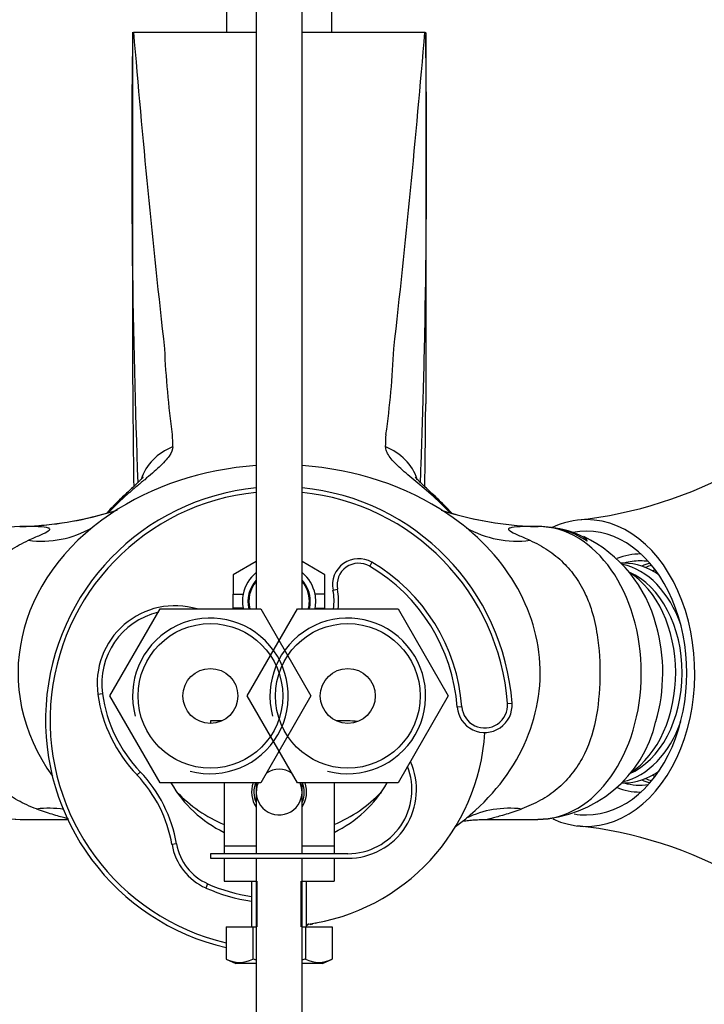
# Model space of a CAD drawing. Units: millimetres. Extents: x 0 to 1067, y 0 to 1839.
# Drawn here: x 557 to 632, y 1552 to 1659 of the extents above; entities that cross this region are included whole.
import ezdxf
from ezdxf import colors
from ezdxf.entities.mleader import LeaderData, LeaderLine
from ezdxf.math import Vec2, Vec3

# ---------------------------------------------------------------- set-up
doc = ezdxf.new("R2010")
doc.units = ezdxf.units.MM
doc.layers.add('DV2_Défaut', color=7, linetype='Continuous')
doc.layers.add('Défaut', color=7, linetype='Continuous')

# ---------------------------------------------------------------- blocks, each defined once
blk = doc.blocks.new('_DOT')
at = {"color": 0}
blk.add_line((0, 0), (-1, 0), dxfattribs=at)
at = {"color": 0, "const_width": 0.333}
blk.add_lwpolyline([(-0.1665, 0, 1), (0.1665, 0, 1)], format="xyb", close=True, dxfattribs=at)
blk = doc.blocks.new('SE1')
at = {"layer": 'DV2_Défaut', "color": 7, "linetype": 'Continuous'}
for p, q in [((583.03, 1723.8), (583.03, 1594.93)), ((588.03, 1594.93), (588.03, 1723.8)), ((579.78, 1660.63), (579.78, 1657.91)), ((591.28, 1657.91), (591.28, 1660.63)), ((569.53, 1657.93), (569.53, 1657.61)), ((569.53, 1657.61), (569.53, 1619.77)), ((569.62, 1657.93), (583.03, 1657.93)), ((579.78, 1657.91), (583.03, 1657.91)), ((588.03, 1657.93), (601.44, 1657.93)), ((588.03, 1657.91), (591.28, 1657.91)), ((601.53, 1657.84), (601.52, 1657.94)), ((601.53, 1657.61), (601.53, 1617.32)), ((625.04, 1600.93), (624.94, 1600.93)), ((583.03, 1600.11), (580.53, 1598.67)), ((590.53, 1598.67), (588.03, 1600.11)), ((595.67, 1600.03), (595.42, 1599.59)), ((623.17, 1599.93), (622.85, 1599.93)), ((580.53, 1598.67), (580.53, 1596.53)), ((590.53, 1596.53), (590.53, 1598.67)), ((591.41, 1596.98), (591.9, 1597.08)), ((580.53, 1596.53), (581.61, 1596.53)), ((580.53, 1595.03), (580.53, 1596.53)), ((590.53, 1596.53), (589.46, 1596.53)), ((590.53, 1595.03), (590.53, 1596.53)), ((567.06, 1585.43), (572.55, 1594.93)), ((572.55, 1594.93), (583.52, 1594.93)), ((580.53, 1595.03), (580.53, 1594.93)), ((581.61, 1595.03), (580.53, 1595.03)), ((582.06, 1585.43), (587.55, 1594.93)), ((583.52, 1594.93), (589, 1585.43)), ((587.55, 1594.93), (598.52, 1594.93)), ((589.46, 1595.03), (590.53, 1595.03)), ((590.53, 1594.93), (590.53, 1595.03)), ((598.52, 1594.93), (604, 1585.43)), ((566.25, 1585.65), (565.75, 1585.58)), ((572.55, 1575.93), (567.06, 1585.43)), ((587.55, 1575.93), (582.06, 1585.43)), ((589, 1585.43), (583.52, 1575.93)), ((604, 1585.43), (598.52, 1575.93)), ((605.48, 1584.25), (604.98, 1584.21)), ((610.47, 1584.61), (610.97, 1584.65)), ((579.26, 1582.7), (578.03, 1582.7)), ((578.03, 1582.7), (578.03, 1582.43)), ((593.03, 1582.7), (591.81, 1582.7)), ((570.38, 1577.15), (570.02, 1576.8)), ((583.52, 1575.93), (572.55, 1575.93)), ((579.53, 1575.93), (579.53, 1569.07)), ((583.03, 1575.93), (583.03, 1568.2)), ((598.52, 1575.93), (587.55, 1575.93)), ((588.03, 1568.2), (588.03, 1575.93)), ((591.53, 1575.93), (591.53, 1569.07)), ((622.86, 1575.93), (623.17, 1575.93)), ((624.94, 1574.93), (625.04, 1574.93)), ((557.28, 1571.94), (562.46, 1571.94)), ((608.27, 1571.94), (613.76, 1571.94)), ((574.33, 1569.28), (573.83, 1569.19)), ((579.53, 1569.07), (579.53, 1568.2)), ((579.53, 1569.07), (583.03, 1569.07)), ((588.03, 1569.07), (591.53, 1569.07)), ((591.53, 1569.07), (591.53, 1568.2)), ((593.03, 1568.2), (578.03, 1568.2)), ((578.03, 1568.2), (578.03, 1567.7)), ((578.03, 1567.7), (593.03, 1567.7)), ((579.53, 1567.7), (579.53, 1565.2)), ((583.03, 1567.7), (583.03, 1452.8)), ((588.03, 1452.8), (588.03, 1567.7)), ((591.53, 1567.7), (591.53, 1565.2)), ((577.73, 1564.91), (577.53, 1564.45)), ((579.53, 1565.2), (583.03, 1565.2)), ((582.53, 1565.2), (582.53, 1560.2)), ((583.15, 1560.2), (583.15, 1565.2)), ((587.92, 1560.2), (587.92, 1565.2)), ((588.03, 1565.2), (591.53, 1565.2)), ((588.53, 1560.2), (588.53, 1565.2)), ((588.67, 1560.42), (588.77, 1560.58)), ((588.67, 1560.42), (588.67, 1560.42)), ((588.93, 1560.48), (588.93, 1560.48)), ((589.2, 1560.55), (589.2, 1560.55)), ((589.46, 1560.61), (589.46, 1560.61)), ((579.76, 1560.2), (579.76, 1556.69)), ((579.76, 1560.2), (582.65, 1560.2)), ((582.65, 1560.2), (582.65, 1556.69)), ((582.65, 1560.2), (583.03, 1560.2)), ((588.03, 1560.2), (588.42, 1560.2)), ((588.42, 1560.2), (588.42, 1556.69)), ((588.42, 1560.2), (591.31, 1560.2)), ((591.31, 1560.2), (591.31, 1556.69)), ((579.76, 1556.69), (580.79, 1556.2)), ((583.03, 1556.2), (580.79, 1556.2)), ((590.28, 1556.2), (588.03, 1556.2)), ((590.28, 1556.2), (591.31, 1556.69))]:
    blk.add_line(p, q, dxfattribs=at)
for centre, radius in [((578.03, 1585.43), 7.9), ((593.03, 1585.43), 7.9), ((578.03, 1585.43), 3), ((593.03, 1585.43), 3)]:
    blk.add_circle(centre, radius, dxfattribs=at)
for centre, radius, start, end in [((1507.85, 1644.09), 938.41, 179.1744, 182.1621), ((1765.86, 1757.58), 1200.37, 184.76176, 186.4206), ((-608.18, 1758.89), 1213.83, 353.58864, 355.22909), ((-336.78, 1644.09), 938.41, 0.78218, 0.8256), ((-336.78, 1644.09), 938.41, 0.27277, 0.78218), ((-336.78, 1644.09), 938.41, 358.83039, 0.27277), ((-336.78, 1644.09), 938.41, 358.22084, 358.83039), ((674.13, 1627.85), 101.22, 182.5516, 187.8785), ((494.96, 1628.03), 103.2, 352.1727, 357.3972), ((2358.66, 1632.87), 1789.17, 180.41929, 180.78675), ((-1142.44, 1631.14), 1744.03, 359.24871, 359.54604), ((-336.78, 1644.09), 938.41, 357.83782, 358.22084), ((650.29, 1615.67), 76.45, 181.2698, 182.28), ((520.78, 1615.67), 76.44, 357.72, 358.7302), ((613.29, 1650.27), 45.88, 276.0219, 299.4763), ((585.53, 1582.78), 25.5, 95.6263, 256.9141), ((585.53, 1582.78), 25.5, 4.1963, 84.3737), ((585.53, 1582.78), 25, 95.7392, 256.6476), ((587.55, 1586.46), 28.16, 133.0887, 137.7319), ((588.79, 1584.77), 30.12, 131.1565, 136.608), ((585.53, 1582.78), 25, 4.1963, 84.2608), ((582.28, 1584.77), 30.12, 43.3936, 48.8435), ((583.38, 1586.24), 28.42, 42.3884, 47.0416), ((556.3, 1641.53), 37.61, 274.1282, 287.9714), ((556.17, 1642.39), 38.49, 274.2887, 287.5925), ((614.84, 1641.77), 37.87, 252.1149, 266.76), ((614.85, 1642.26), 38.35, 252.366, 266.8037), ((556.99, 1633.17), 29.24, 270.4545, 274.0431), ((559.61, 1613.31), 10.98, 262.3941, 299.9462), ((611.46, 1613.31), 10.98, 239.9697, 277.6061), ((614.06, 1632.21), 28.28, 267.2712, 269.5254), ((613.9, 1595.46), 8.47, 80.8697, 90.3331), ((614.03, 1593.32), 10.58, 62.9623, 83.4346), ((612.35, 1589.5), 14.8, 14.2254, 64.2059), ((594.22, 1597.56), 2.86, 59.5483, 191.5344), ((594.22, 1597.56), 2.36, 59.5483, 191.5344), ((585.53, 1582.78), 19.5, 4.1963, 59.5483), ((585.53, 1582.78), 20, 4.1963, 59.5483), ((585.53, 1595.78), 4, 128.6822, 169.1931), ((585.53, 1595.78), 3.4, 137.3321, 194.4775), ((585.53, 1595.78), 4, 10.8069, 51.3178), ((585.53, 1595.78), 3.4, 0, 42.6679), ((585.53, 1595.78), 3.3, 139.2509, 194.9263), ((585.53, 1595.78), 3.3, 0, 40.7491), ((585.53, 1595.78), 6, 351.8557, 11.5344), ((585.53, 1595.78), 6.5, 352.486, 11.5344), ((585.53, 1595.78), 4, 169.1931, 190.8069), ((585.53, 1595.78), 4, 349.1931, 10.8069), ((574.17, 1586.78), 8.5, 73.5008, 188.1313), ((585.53, 1595.78), 4, 190.8069, 192.2689), ((585.53, 1595.78), 3.3, 345.0737, 0), ((585.53, 1595.78), 3.4, 345.5225, 0), ((585.53, 1595.78), 4, 347.7311, 349.1931), ((574.17, 1586.78), 8, 103.1861, 188.1313), ((578.03, 1585.43), 8.5, 255, 195), ((593.03, 1585.43), 8.5, 255, 195), ((581.57, 1587.84), 15.98, 188.1313, 223.6977), ((581.57, 1587.84), 15.48, 188.1313, 223.6977), ((607.97, 1584.43), 3, 184.1963, 4.1963), ((607.97, 1584.43), 2.5, 184.1963, 4.1963), ((593.03, 1575.2), 7.5, 81.9782, 90), ((613.22, 1585.74), 13.8, 272.2545, 347.0921), ((585.53, 1582.78), 22.5, 277.6623, 356.5512), ((557.62, 1585.26), 13.32, 202.8287, 268.4983), ((593.03, 1575.2), 7.5, 270, 24.2588), ((593.03, 1575.2), 7, 270, 21.2555), ((559.53, 1566.78), 14.5, 9.5596, 43.6977), ((559.53, 1566.78), 15, 9.5596, 43.6977), ((585.53, 1574.93), 2.5, 56.0937, 123.9063), ((585.53, 1582.78), 13.65, 210.1212, 243.9242), ((585.53, 1574.93), 3, 160.5288, 213.5573), ((585.53, 1574.93), 2.75, 158.6763, 204.62), ((585.53, 1574.93), 2.5, 156.4218, 0), ((585.53, 1574.93), 2.5, 0, 23.5782), ((585.53, 1574.93), 3, 326.4427, 19.4712), ((585.53, 1574.93), 2.75, 0, 21.3237), ((585.53, 1582.78), 13.65, 296.0758, 329.8788), ((585.53, 1585.68), 15.5, 223.9006, 247.226), ((585.53, 1574.93), 2.75, 335.38, 0), ((585.53, 1585.68), 15.5, 292.774, 316.0994), ((560.4, 1562.39), 10.77, 81.3801, 97.1594), ((610.67, 1562.39), 10.77, 82.8407, 115.9608), ((613.24, 1525.46), 46.04, 60.555, 83.9329), ((580.06, 1570.24), 6.31, 189.5596, 246.4179), ((580.06, 1570.24), 5.81, 189.5596, 246.4179), ((585.53, 1582.78), 19.5, 246.4179, 261.1501), ((585.53, 1582.78), 20, 246.4179, 261.3731), ((585.53, 1574.93), 14.85, 281.6551, 282.1896), ((585.53, 1574.93), 14.85, 281.6556, 282.1919), ((585.53, 1574.93), 14.85, 283.2222, 284.3072), ((585.53, 1574.93), 14.85, 283.2199, 284.3095), ((585.53, 1574.93), 14.85, 285.3398, 286.0075), ((585.53, 1574.93), 14.85, 285.3375, 285.9834), ((581.2, 1559.39), 3.06, 241.8614, 298.1386), ((589.86, 1559.39), 3.06, 241.8614, 298.1386)]:
    blk.add_arc(centre, radius, start, end, dxfattribs=at)
for centre, major_axis, ratio, start_param, end_param in [((576.16, 1607.35), (-5.99, -0.34), 0.951557, 5.043932, 5.91616), ((594.91, 1607.35), (5.99, -0.34), 0.951557, 0.367441, 1.239253), ((585.53, 1587.93), (-28.5, 0), 0.798246, 4.800221, 5.414689), ((585.53, 1587.93), (-28.5, 0), 0.798246, 4.010089, 4.624557), ((572.46, 1602.69), (4.15, -4.33), 0.585227, 2.919455, 3.139345), ((598.61, 1602.69), (-4.15, -4.33), 0.585227, 3.147984, 3.36373), ((598.61, 1602.69), (-4.15, -4.33), 0.585227, 3.134879, 3.147984), ((585.53, 1587.93), (28.5, 0), 0.798246, 2.273096, 3.66014), ((585.53, 1587.93), (-28.5, 0), 0.798246, 2.313503, 4.010089), ((619.07, 1587.93), (0, 16.75), 0.707107, 0, 0.326009), ((619.07, 1587.93), (0, 16.75), 0.707107, 2.828625, 6.283185), ((557.28, 1587.93), (0, 16), 0.707107, 0.004605, 3.141593), ((613.76, 1587.93), (0, 16), 0.707107, 3.141593, 6.278048), ((614.26, 1587.93), (0, 15.97), 0.707107, 5.834668, 6.195419), ((619.07, 1587.93), (0, -15.5), 0.707107, 0, 3.27595), ((624.94, 1587.93), (0, -13), 0.707107, 3.130656, 3.421056), ((624.94, 1587.93), (0, 12.25), 0.707107, 0, 0.202399), ((624.94, 1587.93), (0, 12.25), 0.707107, 6.17826, 6.283185), ((621.76, 1587.93), (0, -12), 0.707107, 2.028568, 2.992412), ((623.17, 1587.93), (0, -12), 0.707107, 2.675069, 3.141593), ((627.77, 1587.93), (0, 12.25), 0.707107, 0.204178, 0.308233), ((627.77, 1587.93), (0, 11.96), 0.707107, 0.184767, 0.268595), ((628.12, 1587.93), (0, -11.46), 0.707107, 3.329815, 3.369834), ((621.4, 1587.93), (0, -11.5), 0.707107, 0.290553, 2.847468), ((620.34, 1587.93), (0, 12), 0.707107, 3.572054, 5.868596), ((617.6, 1587.93), (0, 13.88), 0.707107, 4.321627, 5.097236), ((621.76, 1587.93), (0, -12), 0.707107, 0.155059, 1.113025), ((623.17, 1587.93), (0, -12), 0.707107, 0, 0.466524), ((628.12, 1587.93), (0, -11.46), 0.707107, -0.228242, -0.188222), ((624.94, 1587.93), (0, -13), 0.707107, 6.000377, 6.283185), ((624.94, 1587.93), (0, 12.25), 0.707107, 2.939193, 3.246518), ((627.77, 1587.93), (0, 12.25), 0.707107, 2.83336, 2.937414), ((627.77, 1587.93), (0, 11.96), 0.707107, 2.872997, 2.956826), ((624.94, 1587.93), (0, -13), 0.707107, 0, 0.010936), ((619.07, 1587.93), (0, -15.5), 0.707107, 6.160748, 6.283185)]:
    blk.add_ellipse(centre, major_axis=major_axis, ratio=ratio, start_param=start_param, end_param=end_param, dxfattribs=at)
for points, knots in [([(601.53, 1657.84), (601.53, 1657.83), (601.53, 1657.82), (601.53, 1657.78), (601.53, 1657.75), (601.53, 1657.69), (601.53, 1657.65), (601.53, 1657.61)], [0, 0, 0, 0, 0.33048, 0.33048, 0.66524, 0.66524, 1, 1, 1, 1]), ([(573.91, 1612.63), (573.92, 1612.33), (573.79, 1612), (573.41, 1611.44), (573.25, 1611.25), (572.88, 1610.85), (572.67, 1610.64), (571.98, 1610), (571.44, 1609.54), (570.56, 1608.8), (570.25, 1608.54), (569.62, 1608.01), (569.3, 1607.73), (568.97, 1607.45)], [0, 0, 0, 0, 0.25, 0.25, 0.375, 0.375, 0.5, 0.5, 0.75, 0.75, 0.875, 0.875, 1, 1, 1, 1]), ([(602.1, 1607.45), (601.45, 1608.02), (600.82, 1608.55), (599.94, 1609.28), (599.66, 1609.52), (599.12, 1609.98), (598.87, 1610.2), (598.18, 1610.85), (597.8, 1611.25), (597.42, 1611.8), (597.32, 1611.98), (597.19, 1612.32), (597.16, 1612.48), (597.16, 1612.63)], [0, 0, 0, 0, 0.25, 0.25, 0.375, 0.375, 0.5, 0.5, 0.75, 0.75, 0.875, 0.875, 1, 1, 1, 1]), ([(570.68, 1609.33), (570.68, 1609.33), (570.67, 1609.31), (570.61, 1609.24), (570.46, 1609.08), (570.21, 1608.83), (569.87, 1608.5), (569.42, 1608.08), (568.88, 1607.57), (568.51, 1607.22), (568.29, 1607.01)], [0, 0, 0, 0, 0.082098, 0.182928, 0.290773, 0.40287, 0.53029, 0.675074, 0.838942, 1, 1, 1, 1]), ([(602.78, 1607.01), (602.7, 1607.09), (602.4, 1607.38), (601.9, 1607.84), (601.38, 1608.33), (600.99, 1608.7), (600.7, 1608.98), (600.51, 1609.18), (600.41, 1609.29), (600.39, 1609.33), (600.38, 1609.33), (600.38, 1609.33)], [0, 0, 0, 0, 0.059929, 0.252284, 0.406441, 0.543227, 0.664261, 0.772119, 0.871691, 0.976181, 1, 1, 1, 1]), ([(558.16, 1602.43), (558.61, 1602.63), (559.06, 1602.82), (559.84, 1603.17), (560.16, 1603.33), (560.51, 1603.56), (560.53, 1603.64), (560.43, 1603.75), (560.3, 1603.79), (559.81, 1603.88), (559.36, 1603.9), (558.36, 1603.93), (557.8, 1603.93), (557.22, 1603.93)], [0, 0, 0, 0, 0.125, 0.125, 0.25, 0.25, 0.375, 0.375, 0.5, 0.5, 0.75, 0.75, 1, 1, 1, 1]), ([(613.82, 1603.93), (613.25, 1603.93), (612.69, 1603.93), (611.7, 1603.9), (611.25, 1603.87), (610.76, 1603.79), (610.64, 1603.75), (610.54, 1603.64), (610.57, 1603.56), (610.91, 1603.33), (611.23, 1603.17), (612.02, 1602.82), (612.46, 1602.63), (612.91, 1602.43)], [0, 0, 0, 0, 0.25, 0.25, 0.5, 0.5, 0.625, 0.625, 0.75, 0.75, 0.875, 0.875, 1, 1, 1, 1]), ([(559.06, 1573.08), (558.7, 1573.22), (557.99, 1573.5), (557, 1574.01), (556.06, 1574.59), (554.92, 1575.46), (553.64, 1576.74), (552.02, 1579.15), (550.83, 1582.71), (550.41, 1587.4), (550.63, 1591.52), (551.29, 1594.48), (552.06, 1596.59), (553.07, 1598.37), (554.47, 1600.03), (556.15, 1601.42), (557.49, 1602.09), (558.16, 1602.43)], [0, 0, 0, 0, 0.031701, 0.063046, 0.094128, 0.125043, 0.185638, 0.249858, 0.374634, 0.499459, 0.624305, 0.699476, 0.749472, 0.814304, 0.874506, 0.937238, 1, 1, 1, 1]), ([(612.91, 1602.43), (613.25, 1602.27), (613.93, 1601.95), (614.87, 1601.37), (615.76, 1600.72), (616.82, 1599.76), (617.99, 1598.38), (619, 1596.59), (619.78, 1594.49), (620.44, 1591.53), (620.66, 1587.41), (620.24, 1582.72), (619.06, 1579.16), (617.44, 1576.75), (615.9, 1575.21), (614.11, 1573.96), (612.71, 1573.37), (612.01, 1573.08)], [0, 0, 0, 0, 0.031349, 0.062598, 0.093844, 0.125182, 0.18544, 0.250363, 0.300419, 0.375489, 0.50034, 0.62513, 0.749897, 0.814081, 0.874667, 0.936798, 1, 1, 1, 1]), ([(618.78, 1602.85), (618.81, 1602.83), (618.84, 1602.81), (618.97, 1602.68), (619.06, 1602.53), (619.15, 1602.32)], [0, 0, 0, 0, 0.268841, 0.268841, 1, 1, 1, 1]), ([(562.52, 1572.01), (562.42, 1572.03), (562.29, 1572.06), (561.77, 1572.2), (561.29, 1572.33), (560.21, 1572.67), (559.64, 1572.86), (559.06, 1573.08)], [0, 0, 0, 0, 0.184902, 0.184902, 0.592451, 0.592451, 1, 1, 1, 1]), ([(612.01, 1573.08), (611.43, 1572.86), (610.86, 1572.67), (609.79, 1572.34), (609.3, 1572.2), (608.6, 1572.02), (608.39, 1571.97), (608.27, 1571.94), (608.26, 1571.94), (608.26, 1571.94)], [0, 0, 0, 0, 0.294665, 0.294665, 0.589329, 0.589329, 0.883994, 0.883994, 1, 1, 1, 1]), ([(605.57, 1571.76), (605.58, 1571.76), (605.72, 1571.78), (606.06, 1571.82), (606.67, 1571.88), (607.41, 1571.93), (607.94, 1571.93), (608.28, 1571.94)], [0, 0, 0, 0, 0.007752, 0.222916, 0.472396, 0.714941, 1, 1, 1, 1])]:
    blk.add_open_spline(points, degree=3, knots=knots, dxfattribs=at)
for points in [[(618.84, 1602.76), (618.95, 1602.71), (619.05, 1602.56), (619.15, 1602.32)], [(583.03, 1556.6), (582.9, 1556.63), (582.78, 1556.66), (582.65, 1556.69)], [(588.42, 1556.69), (588.29, 1556.66), (588.17, 1556.63), (588.04, 1556.6)]]:
    blk.add_open_spline(points, degree=3, dxfattribs=at)

msp = doc.modelspace()

# ---------------------------------------------------------------- block references
at = {"layer": 'Défaut'}
msp.add_blockref('SE1', (0, 0), dxfattribs=at)

# ---------------------------------------------------------------- leaders
at = {"layer": 'Défaut', "color": 7, "linetype": 'Continuous'}
ml = msp.add_multileader_mtext('Standard', dxfattribs=at)
ml.set_content('{\\pxsm0.9;\\fSolid Edge ISO|b1||i0||c0|p34;\\W1.;16/12/2020\\P}', color=256)
ml.set_leader_properties()
ml.set_arrow_properties(name='DOT')
ml.build(insert=Vec2(0, 0))
ml.multileader.update_dxf_attribs({"leader_type": 0, "dogleg_length": 0, "arrow_head_size": 12})
ctx = ml.context
ctx.base_point, ctx.char_height, ctx.arrow_head_size, ctx.landing_gap_size = Vec3(956.47, 1832.04), 12, 12, 4.2
notes = []
notes.append((ctx, [(0, (0, 0, 0), (0, 0), (1, 0), 1, [])]))
ctx.mtext.insert = Vec3(958.47, 1838.16)
for ctx, leaders in notes:
    for number, flags, end, landing, length, lines in leaders:
        leader = LeaderData()
        leader.index, (leader.has_last_leader_line, leader.has_dogleg_vector, leader.attachment_direction) = number, flags
        leader.last_leader_point, leader.dogleg_vector, leader.dogleg_length = Vec3(end), Vec3(landing), length
        for number, points, colour, breaks in lines:
            line = LeaderLine()
            line.index, line.vertices, line.color, line.breaks = number, Vec3.list(points), colors.encode_raw_color(colour), breaks
            leader.lines.append(line)
        ctx.leaders.append(leader)

doc.saveas('drawing.dxf')
